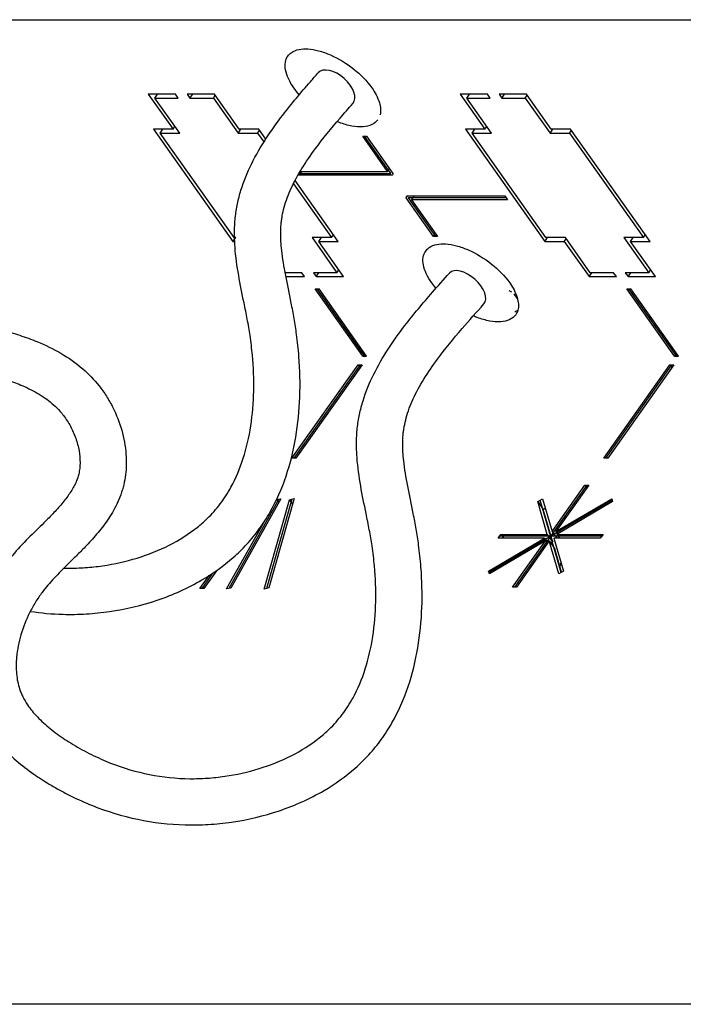
# Model space of a CAD drawing. Units: millimetres. Extents: x -12993 to -5734, y -3979 to 1154.
# Drawn here: x -8791 to -8344, y -3556 to -2893 of the extents above; entities that cross this region are included whole.
import ezdxf

# ---------------------------------------------------------------- set-up
doc = ezdxf.new("R2010")
doc.units = ezdxf.units.MM
doc.header["$LTSCALE"] = 23.1
doc.layers.get('0').update_dxf_attribs({"linetype": 'CONTINUOUS'})
doc.layers.add('02___PRT_ALL_AXES', color=7, linetype='CONTINUOUS')

msp = doc.modelspace()

# ---------------------------------------------------------------- linework, layer by layer
at = {"color": 1, "linetype": 'Continuous'}
for p, q in [((-8704.15, -2943.49), (-8687.44, -2967.12)), ((-8685.77, -2943.49), (-8704.15, -2943.49)), ((-8699.66, -2946.12), (-8697.81, -2943.49)), ((-8683.91, -2946.12), (-8685.77, -2943.49)), ((-8677.89, -2943.49), (-8676.03, -2946.12)), ((-8659.51, -2943.49), (-8677.89, -2943.49)), ((-8676.03, -2946.12), (-8674.18, -2943.49)), ((-8642.8, -2967.12), (-8659.51, -2943.49)), ((-8494.11, -2943.49), (-8477.4, -2967.12)), ((-8475.73, -2943.49), (-8494.11, -2943.49)), ((-8489.63, -2946.12), (-8487.77, -2943.49)), ((-8473.88, -2946.12), (-8475.73, -2943.49)), ((-8467.86, -2943.49), (-8466, -2946.12)), ((-8449.48, -2943.49), (-8467.86, -2943.49)), ((-8466, -2946.12), (-8464.14, -2943.49)), ((-8432.77, -2967.12), (-8449.48, -2943.49)), ((-8682.96, -2969.75), (-8699.66, -2946.12)), ((-8699.66, -2946.12), (-8683.91, -2946.12)), ((-8676.03, -2946.12), (-8660.28, -2946.12)), ((-8660.28, -2946.12), (-8658.97, -2944.26)), ((-8660.28, -2946.12), (-8643.57, -2969.75)), ((-8472.92, -2969.75), (-8489.63, -2946.12)), ((-8489.63, -2946.12), (-8473.88, -2946.12)), ((-8466, -2946.12), (-8450.25, -2946.12)), ((-8450.25, -2946.12), (-8448.93, -2944.26)), ((-8450.25, -2946.12), (-8433.54, -2969.75)), ((-8700.56, -2967.12), (-8647.1, -3042.74)), ((-8687.44, -2967.12), (-8700.56, -2967.12)), ((-8696.08, -2969.75), (-8694.23, -2967.12)), ((-8646.33, -3040.11), (-8696.08, -2969.75)), ((-8696.08, -2969.75), (-8682.96, -2969.75)), ((-8687.44, -2967.12), (-8686.12, -2965.27)), ((-8643.57, -2969.75), (-8641.72, -2967.12)), ((-8643.57, -2969.75), (-8630.45, -2969.75)), ((-8629.68, -2967.12), (-8642.8, -2967.12)), ((-8630.45, -2969.75), (-8629.13, -2967.89)), ((-8630.45, -2969.75), (-8626.23, -2975.71)), ((-8624.99, -2973.76), (-8629.68, -2967.12)), ((-8490.53, -2967.12), (-8437.06, -3042.74)), ((-8477.4, -2967.12), (-8490.53, -2967.12)), ((-8486.05, -2969.75), (-8484.19, -2967.12)), ((-8436.29, -3040.11), (-8486.05, -2969.75)), ((-8486.05, -2969.75), (-8472.92, -2969.75)), ((-8477.4, -2967.12), (-8476.09, -2965.27)), ((-8433.54, -2969.75), (-8431.68, -2967.12)), ((-8433.54, -2969.75), (-8420.41, -2969.75)), ((-8419.64, -2967.12), (-8432.77, -2967.12)), ((-8420.41, -2969.75), (-8419.1, -2967.89)), ((-8420.41, -2969.75), (-8370.66, -3040.11)), ((-8366.18, -3042.74), (-8419.64, -2967.12)), ((-8542.9, -2995.53), (-8559.71, -2971.75)), ((-8559.71, -2971.75), (-8557.08, -2971.75)), ((-8540.66, -2996.84), (-8558.4, -2971.75)), ((-8557.08, -2971.75), (-8539.34, -2996.84)), ((-8602.54, -2998.15), (-8600.68, -2995.53)), ((-8601.85, -2995.53), (-8542.9, -2995.53)), ((-8542.9, -2995.53), (-8541.58, -2993.67)), ((-8576.21, -3042.74), (-8605.27, -3001.64)), ((-8602.54, -2998.15), (-8603, -2997.5)), ((-8602.62, -2996.84), (-8540.66, -2996.84)), ((-8539.73, -2998.15), (-8602.54, -2998.15)), ((-8539.34, -2996.84), (-8539.73, -2998.15)), ((-8606.37, -3003.79), (-8580.69, -3040.11)), ((-8530.31, -3013.32), (-8529.93, -3012.01)), ((-8530.31, -3013.32), (-8529.39, -3012.01)), ((-8511.9, -3039.36), (-8530.31, -3013.32)), ((-8529.93, -3012.01), (-8463.92, -3012.01)), ((-8529, -3013.32), (-8510.59, -3039.36)), ((-8462.99, -3013.32), (-8529, -3013.32)), ((-8526.76, -3014.63), (-8524.9, -3012.01)), ((-8526.76, -3014.63), (-8509.28, -3039.36)), ((-8462.06, -3014.63), (-8526.76, -3014.63)), ((-8463.92, -3012.01), (-8462.06, -3014.63)), ((-8647.1, -3042.74), (-8645.24, -3040.11)), ((-8647.1, -3042.74), (-8645.92, -3042.74)), ((-8645.24, -3040.11), (-8646.33, -3040.11)), ((-8593.82, -3040.11), (-8577.11, -3063.74)), ((-8580.69, -3040.11), (-8593.82, -3040.11)), ((-8589.34, -3042.74), (-8587.48, -3040.11)), ((-8572.63, -3066.37), (-8589.34, -3042.74)), ((-8589.34, -3042.74), (-8576.21, -3042.74)), ((-8580.69, -3040.11), (-8579.38, -3038.25)), ((-8511.9, -3039.36), (-8510.59, -3037.5)), ((-8509.28, -3039.36), (-8511.9, -3039.36)), ((-8437.06, -3042.74), (-8435.21, -3040.11)), ((-8437.06, -3042.74), (-8423.94, -3042.74)), ((-8423.17, -3040.11), (-8436.29, -3040.11)), ((-8423.94, -3042.74), (-8422.62, -3040.88)), ((-8423.94, -3042.74), (-8407.23, -3066.37)), ((-8406.46, -3063.74), (-8423.17, -3040.11)), ((-8383.78, -3040.11), (-8367.08, -3063.74)), ((-8370.66, -3040.11), (-8383.78, -3040.11)), ((-8379.3, -3042.74), (-8377.45, -3040.11)), ((-8362.59, -3066.37), (-8379.3, -3042.74)), ((-8379.3, -3042.74), (-8366.18, -3042.74)), ((-8370.66, -3040.11), (-8369.34, -3038.25)), ((-8577.11, -3063.74), (-8575.8, -3061.88)), ((-8367.08, -3063.74), (-8365.76, -3061.88)), ((-8600.74, -3063.74), (-8611.89, -3063.74)), ((-8611.4, -3066.37), (-8598.88, -3066.37)), ((-8598.88, -3066.37), (-8600.74, -3063.74)), ((-8592.86, -3063.74), (-8591.01, -3066.37)), ((-8577.11, -3063.74), (-8592.86, -3063.74)), ((-8591.01, -3066.37), (-8589.15, -3063.74)), ((-8591.01, -3066.37), (-8572.63, -3066.37)), ((-8407.23, -3066.37), (-8405.37, -3063.74)), ((-8407.23, -3066.37), (-8388.85, -3066.37)), ((-8390.71, -3063.74), (-8406.46, -3063.74)), ((-8388.85, -3066.37), (-8390.71, -3063.74)), ((-8382.83, -3063.74), (-8380.97, -3066.37)), ((-8367.08, -3063.74), (-8382.83, -3063.74)), ((-8380.97, -3066.37), (-8379.12, -3063.74)), ((-8380.97, -3066.37), (-8362.59, -3066.37)), ((-8559.7, -3119.93), (-8591.73, -3074.63)), ((-8591.73, -3074.63), (-8589.11, -3074.63)), ((-8558.02, -3120.45), (-8590.42, -3074.63)), ((-8557.07, -3119.93), (-8589.11, -3074.63)), ((-8461.18, -3075.73), (-8459.42, -3076.62)), ((-8349.66, -3119.93), (-8381.7, -3074.63)), ((-8381.7, -3074.63), (-8379.07, -3074.63)), ((-8347.98, -3120.45), (-8380.38, -3074.63)), ((-8347.04, -3119.93), (-8379.07, -3074.63)), ((-8457.93, -3077.88), (-8455.41, -3081.45)), ((-8559.7, -3119.93), (-8558.39, -3118.07)), ((-8559.7, -3119.93), (-8557.07, -3119.93)), ((-8349.66, -3119.93), (-8348.35, -3118.07)), ((-8349.66, -3119.93), (-8347.04, -3119.93)), ((-8607.33, -3188.71), (-8562.78, -3125.7)), ((-8561.47, -3125.7), (-8606.02, -3188.71)), ((-8560.15, -3125.7), (-8604.71, -3188.71)), ((-8562.78, -3125.7), (-8561.47, -3127.56)), ((-8562.78, -3125.7), (-8560.15, -3125.7)), ((-8397.3, -3188.71), (-8352.74, -3125.7)), ((-8395.99, -3188.71), (-8351.43, -3125.7)), ((-8350.12, -3125.7), (-8394.67, -3188.71)), ((-8352.74, -3125.7), (-8351.43, -3127.56)), ((-8352.74, -3125.7), (-8350.12, -3125.7)), ((-8604.71, -3188.71), (-8607.33, -3188.71)), ((-8394.67, -3188.71), (-8397.3, -3188.71)), ((-8408.81, -3206.85), (-8457.42, -3275.59)), ((-8432.19, -3238.05), (-8410.12, -3206.85)), ((-8407.5, -3206.85), (-8429.56, -3238.05)), ((-8410.12, -3206.85), (-8408.81, -3208.7)), ((-8410.12, -3206.85), (-8407.5, -3206.85)), ((-8616.15, -3216.26), (-8649.92, -3276.4)), ((-8614.72, -3216.07), (-8648.49, -3276.21)), ((-8625.97, -3276.91), (-8608.97, -3216.77)), ((-8607.4, -3216.26), (-8624.39, -3276.4)), ((-8605.82, -3215.75), (-8622.82, -3275.88)), ((-8618.17, -3217.5), (-8617.58, -3216.45)), ((-8617.58, -3216.45), (-8614.72, -3216.07)), ((-8617.58, -3216.45), (-8616.1, -3218.54)), ((-8608.97, -3216.77), (-8605.82, -3215.75)), ((-8608.97, -3216.77), (-8606.93, -3219.65)), ((-8391.62, -3216.92), (-8474.61, -3265.53)), ((-8441.82, -3217.84), (-8438.65, -3215.99)), ((-8441.82, -3217.84), (-8438.11, -3223.1)), ((-8435.36, -3239.91), (-8441.82, -3217.84)), ((-8426, -3265.53), (-8440.23, -3216.92)), ((-8438.65, -3215.99), (-8432.19, -3238.05)), ((-8429.56, -3238.05), (-8391.9, -3215.99)), ((-8391.35, -3217.84), (-8429.02, -3239.91)), ((-8391.9, -3215.99), (-8391.35, -3217.84)), ((-8438.11, -3223.1), (-8436.79, -3222.33)), ((-8431.64, -3245.16), (-8438.11, -3223.1)), ((-8651.35, -3276.59), (-8625.67, -3230.85)), ((-8468.42, -3242.53), (-8466.56, -3239.91)), ((-8398.74, -3241.22), (-8467.49, -3241.22)), ((-8466.56, -3239.91), (-8464.7, -3242.53)), ((-8466.56, -3239.91), (-8435.36, -3239.91)), ((-8435.36, -3239.91), (-8431.64, -3245.16)), ((-8432.19, -3238.05), (-8429.02, -3242.53)), ((-8429.56, -3238.05), (-8428.51, -3239.55)), ((-8429.02, -3239.91), (-8427.24, -3242.43)), ((-8429.02, -3239.91), (-8397.81, -3239.91)), ((-8397.81, -3239.91), (-8399.67, -3242.53)), ((-8474.88, -3264.6), (-8437.21, -3242.53)), ((-8436.67, -3244.39), (-8474.33, -3266.45)), ((-8437.21, -3242.53), (-8468.42, -3242.53)), ((-8458.73, -3275.59), (-8436.67, -3244.39)), ((-8434.04, -3244.39), (-8456.11, -3275.59)), ((-8437.21, -3242.53), (-8434.97, -3245.7)), ((-8436.67, -3244.39), (-8435.36, -3246.25)), ((-8435.36, -3245.16), (-8434.59, -3245.16)), ((-8434.04, -3244.39), (-8430.33, -3249.64)), ((-8427.58, -3266.45), (-8434.04, -3244.39)), ((-8433.5, -3245.16), (-8431.64, -3245.16)), ((-8430.87, -3242.53), (-8424.41, -3264.6)), ((-8399.67, -3242.53), (-8430.87, -3242.53)), ((-8427.93, -3242.53), (-8427.55, -3241.99)), ((-8425.72, -3265.37), (-8430.33, -3249.64)), ((-8669.34, -3276.4), (-8663.19, -3267.71)), ((-8660.76, -3266.12), (-8668.02, -3276.4)), ((-8658.22, -3264.38), (-8666.71, -3276.4)), ((-8474.88, -3264.6), (-8473.82, -3266.09)), ((-8474.33, -3266.45), (-8474.88, -3264.6)), ((-8424.41, -3264.6), (-8427.58, -3266.45)), ((-8666.71, -3276.4), (-8669.34, -3276.4)), ((-8648.49, -3276.21), (-8651.35, -3276.59)), ((-8622.82, -3275.88), (-8625.97, -3276.91)), ((-8456.11, -3275.59), (-8458.73, -3275.59))]:
    msp.add_line(p, q, dxfattribs=at)
msp.add_lwpolyline([(-9230.09, -2893.38), (-8094.45, -2893.38, -0.414214), (-8049.16, -2938.66), (-8049.16, -3511.07, -0.414214), (-8094.45, -3556.36), (-9230.09, -3556.36, -0.414214), (-9275.38, -3511.07), (-9275.38, -2938.66, -0.414214)], format="xyb", close=True, dxfattribs=at)
at = {"color": 2, "linetype": 'Continuous'}
for centre, major_axis, ratio in [((-8577.99, -2939.5), (-11.66, 10.33), 0.560571), ((-8489.68, -3074.4), (-11.63, 10.36), 0.536454)]:
    msp.add_ellipse(centre, major_axis=major_axis, ratio=ratio, start_param=3.141593, end_param=6.283185, dxfattribs=at)
at = {"color": 1, "linetype": 'Continuous'}
for points in [[(-8610.1, -2917.86), (-8609.48, -2916.98), (-8608.69, -2916.21), (-8607.82, -2915.58)], [(-8602.41, -2943.87), (-8603.7, -2942.41), (-8604.91, -2940.88), (-8606.04, -2939.29)], [(-8517.27, -3049.13), (-8516.65, -3048.25), (-8515.87, -3047.48), (-8515, -3046.86)], [(-8510.37, -3074.24), (-8511.37, -3073.06), (-8512.32, -3071.83), (-8513.21, -3070.57)], [(-8455.21, -3089.03), (-8455.86, -3089.5), (-8456.57, -3089.89), (-8457.31, -3090.21)], [(-8455.23, -3088.99), (-8455.52, -3090.06), (-8456, -3091.1), (-8456.64, -3092)]]:
    msp.add_open_spline(points, degree=3, dxfattribs=at)
for points, knots in [([(-8607.82, -2915.58), (-8604.74, -2913.38), (-8597.9, -2912.54), (-8589.05, -2914.18), (-8578.23, -2918.06), (-8565.53, -2925.9), (-8556.92, -2934.5), (-8553.53, -2939.29)], [0, 0, 0, 0, 0.179698, 0.297463, 0.430789, 0.72144, 1, 1, 1, 1]), ([(-8606.04, -2939.29), (-8607.42, -2937.33), (-8609.74, -2933.49), (-8611.83, -2927.62), (-8612.16, -2922.24), (-8610.97, -2919.09), (-8610.1, -2917.86)], [0, 0, 0, 0, 0.312227, 0.579869, 0.80421, 1, 1, 1, 1]), ([(-8553.53, -2939.29), (-8551.38, -2942.34), (-8548.1, -2948.09), (-8547.29, -2955), (-8548.05, -2957.72)], [0, 0, 0, 0, 0.568659, 1, 1, 1, 1]), ([(-8549.47, -2960.73), (-8550.47, -2962.15), (-8553.61, -2964.58), (-8559.9, -2965.84), (-8567.4, -2965.19), (-8573.17, -2963.49), (-8576.41, -2962.2), (-8576.93, -2961.99)], [0, 0, 0, 0, 0.0780748, 0.1704097, 0.2830056, 0.414695, 0.439926, 0.439926, 0.439926, 0.439926]), ([(-8513.21, -3070.57), (-8514.6, -3068.61), (-8516.92, -3064.77), (-8519, -3058.89), (-8519.33, -3053.51), (-8518.14, -3050.36), (-8517.27, -3049.13)], [0, 0, 0, 0, 0.312227, 0.579869, 0.80421, 1, 1, 1, 1]), ([(-8515, -3046.86), (-8511.92, -3044.65), (-8505.08, -3043.82), (-8496.23, -3045.45), (-8485.41, -3049.33), (-8472.7, -3057.18), (-8464.09, -3065.78), (-8460.7, -3070.57)], [0, 0, 0, 0, 0.179698, 0.297463, 0.430789, 0.72144, 1, 1, 1, 1]), ([(-8460.7, -3070.57), (-8458.55, -3073.61), (-8455.28, -3079.36), (-8454.47, -3086.27), (-8455.23, -3088.99)], [0, 0, 0, 0, 0.568659, 1, 1, 1, 1]), ([(-8456.64, -3092), (-8457.64, -3093.42), (-8460.79, -3095.86), (-8467.08, -3097.11), (-8474.58, -3096.47), (-8480.72, -3094.65), (-8484.32, -3093.18), (-8485.2, -3092.8)], [0, 0, 0, 0, 0.0780748, 0.1704097, 0.2830056, 0.414695, 0.4577435, 0.4577435, 0.4577435, 0.4577435])]:
    msp.add_open_spline(points, degree=3, knots=knots, dxfattribs=at)
at = {"color": 2, "linetype": 'Continuous'}
for points, knots in [([(-8760.9, -3262.6), (-8760.02, -3262.62), (-8759.13, -3262.64), (-8754.39, -3262.69), (-8750.51, -3262.58), (-8742.7, -3262.05), (-8738.77, -3261.63), (-8727, -3259.93), (-8719.18, -3258.19), (-8704.08, -3253.53), (-8696.79, -3250.62), (-8683.18, -3243.71), (-8676.86, -3239.71), (-8668.83, -3233.35), (-8666.57, -3231.38), (-8662.83, -3227.77), (-8661.3, -3226.17), (-8658.38, -3222.88), (-8656.99, -3221.18), (-8652.99, -3215.89), (-8650.58, -3212.14), (-8645.1, -3202.14), (-8642.35, -3195.61), (-8637.92, -3181.76), (-8636.24, -3174.44), (-8633.91, -3159.27), (-8633.26, -3151.42), (-8632.92, -3135.49), (-8633.22, -3127.41), (-8634.37, -3114.88), (-8634.92, -3110.4), (-8635.85, -3104.15), (-8636.15, -3102.35), (-8636.77, -3098.73), (-8637.1, -3096.91), (-8638.13, -3091.43), (-8638.87, -3087.75), (-8640.86, -3077.96), (-8642.13, -3071.8), (-8644.31, -3059.3), (-8645.22, -3052.96), (-8646.06, -3041.59), (-8646.17, -3036.61), (-8645.81, -3029.98), (-8645.68, -3028.4), (-8645.18, -3023.62), (-8644.68, -3020.47), (-8643.39, -3014.28), (-8642.59, -3011.24), (-8639.76, -3002.06), (-8637.31, -2996.08), (-8631.61, -2984.53), (-8628.36, -2978.94), (-8621.3, -2968.07), (-8617.49, -2962.77), (-8607.6, -2949.91), (-8601.3, -2942.47), (-8593.17, -2933.16), (-8591.41, -2931.16), (-8589.65, -2929.17)], [509.275403, 509.275403, 509.275403, 509.275403, 511.450555, 511.450555, 520.886732, 520.886732, 530.322909, 530.322909, 549.195264, 549.195264, 568.067618, 568.067618, 586.939973, 586.939973, 594.893345, 594.893345, 600.898132, 600.898132, 606.90292, 606.90292, 618.912495, 618.912495, 637.107251, 637.107251, 655.302007, 655.302007, 673.496763, 673.496763, 691.691519, 691.691519, 701.848311, 701.848311, 705.965285, 705.965285, 710.082258, 710.082258, 718.316204, 718.316204, 731.845298, 731.845298, 745.374391, 745.374391, 755.648427, 755.648427, 758.872616, 758.872616, 765.320995, 765.320995, 771.769374, 771.769374, 785.096955, 785.096955, 798.424536, 798.424536, 811.752117, 811.752117, 831.479766, 831.479766, 836.904759, 836.904759, 836.904759, 836.904759]), ([(-8783.58, -3291.79), (-8776.31, -3292.89), (-8768.94, -3293.55), (-8756.33, -3293.88), (-8751.12, -3293.79), (-8740.65, -3293.17), (-8735.4, -3292.63), (-8719.3, -3290.28), (-8708.49, -3287.73), (-8687.55, -3280.67), (-8677.42, -3276.16), (-8660.45, -3266.22), (-8653.36, -3261.19), (-8643.68, -3252.67), (-8640.64, -3249.7), (-8636.26, -3244.92), (-8634.8, -3243.23), (-8631.99, -3239.78), (-8630.64, -3238.02), (-8626.75, -3232.64), (-8624.37, -3228.93), (-8617.75, -3217.34), (-8614.15, -3209.14), (-8608.41, -3192.18), (-8606.27, -3183.42), (-8603.25, -3165.6), (-8602.37, -3156.55), (-8601.71, -3138.35), (-8601.93, -3129.22), (-8603.02, -3115.17), (-8603.55, -3110.21), (-8604.46, -3103.48), (-8604.72, -3101.67), (-8605.28, -3098.09), (-8605.57, -3096.31), (-8606.49, -3091.03), (-8607.15, -3087.58), (-8609.1, -3077.74), (-8610.41, -3071.54), (-8612.67, -3059.68), (-8613.62, -3054.03), (-8614.68, -3044.5), (-8614.93, -3040.5), (-8614.88, -3034.88), (-8614.8, -3033.09), (-8614.57, -3030.36), (-8614.47, -3029.4), (-8614.21, -3027.46), (-8614.06, -3026.49), (-8613.54, -3023.59), (-8613.09, -3021.64), (-8611.4, -3015.44), (-8609.8, -3011.14), (-8605.81, -3002.43), (-8603.41, -2998.03), (-8597.93, -2989.13), (-8594.84, -2984.65), (-8586.46, -2973.35), (-8580.83, -2966.51), (-8572.09, -2956.36), (-8569.23, -2953.1), (-8566.33, -2949.82)], [494.352066, 494.352066, 494.352066, 494.352066, 509.446587, 509.446587, 519.959356, 519.959356, 530.472124, 530.472124, 552.259999, 552.259999, 574.047874, 574.047874, 591.249291, 591.249291, 599.686413, 599.686413, 604.111387, 604.111387, 608.536361, 608.536361, 617.386309, 617.386309, 635.361735, 635.361735, 653.337162, 653.337162, 671.312589, 671.312589, 689.288015, 689.288015, 699.186036, 699.186036, 702.817946, 702.817946, 706.449856, 706.449856, 713.713675, 713.713675, 727.567698, 727.567698, 741.421721, 741.421721, 752.301907, 752.301907, 757.575177, 757.575177, 760.546608, 760.546608, 763.518039, 763.518039, 769.460901, 769.460901, 782.430345, 782.430345, 795.399789, 795.399789, 808.369233, 808.369233, 827.793526, 827.793526, 836.905102, 836.905102, 836.905102, 836.905102]), ([(-8942.17, -3170.16), (-8939.16, -3166.52), (-8936.13, -3162.89), (-8929.41, -3154.95), (-8925.72, -3150.64), (-8919.84, -3143.93), (-8917.71, -3141.53), (-8913.84, -3137.23), (-8912.11, -3135.33), (-8909.46, -3132.45), (-8908.55, -3131.47), (-8906.87, -3129.66), (-8906.08, -3128.83), (-8904.49, -3127.14), (-8903.67, -3126.3), (-8901.19, -3123.74), (-8899.48, -3122.02), (-8894.91, -3117.68), (-8891.95, -3115.08), (-8887.25, -3111.49), (-8885.71, -3110.39), (-8883, -3108.6), (-8881.86, -3107.9), (-8879.75, -3106.67), (-8878.78, -3106.13), (-8876.84, -3105.12), (-8875.86, -3104.65), (-8872.89, -3103.29), (-8870.89, -3102.48), (-8864.28, -3100.15), (-8859.6, -3099.03), (-8850.21, -3097.55), (-8845.49, -3097.2), (-8836.09, -3097.12), (-8831.4, -3097.39), (-8822.12, -3098.38), (-8817.52, -3099.12), (-8809.45, -3100.73), (-8805.96, -3101.55), (-8800.53, -3102.97), (-8798.55, -3103.52), (-8794.62, -3104.66), (-8792.65, -3105.27), (-8786.79, -3107.17), (-8782.91, -3108.57), (-8773.58, -3112.38), (-8768.18, -3114.97), (-8757.79, -3121.04), (-8752.8, -3124.53), (-8744.24, -3131.95), (-8740.59, -3135.71), (-8735.49, -3142.12), (-8733.81, -3144.48), (-8730.71, -3149.36), (-8729.28, -3151.89), (-8725.53, -3159.37), (-8723.52, -3164.5), (-8720.51, -3175.09), (-8719.51, -3180.56), (-8718.79, -3190.65), (-8718.87, -3195.25), (-8719.73, -3202.07), (-8720.12, -3204.3), (-8720.92, -3207.67), (-8721.23, -3208.82), (-8721.9, -3211.07), (-8722.27, -3212.18), (-8723.45, -3215.45), (-8724.35, -3217.56), (-8727.17, -3223.45), (-8729.31, -3227.03), (-8733.91, -3233.77), (-8736.38, -3236.91), (-8741.44, -3242.87), (-8744.03, -3245.68), (-8748.58, -3250.4), (-8750.55, -3252.38), (-8754.4, -3256.19), (-8756.28, -3258.04), (-8761.45, -3263.13), (-8764.62, -3266.28), (-8770.47, -3272.58), (-8773.17, -3275.71), (-8776.4, -3280.02), (-8777.16, -3281.09), (-8778.65, -3283.27), (-8779.37, -3284.39), (-8781.49, -3287.84), (-8782.82, -3290.25), (-8786.38, -3297.45), (-8788.35, -3302.44), (-8791.32, -3312.53), (-8792.33, -3317.63), (-8793.15, -3326.49), (-8793.17, -3330.31), (-8792.5, -3337.51), (-8791.82, -3340.89), (-8790.49, -3344.92), (-8790.16, -3345.82), (-8789.42, -3347.61), (-8789.01, -3348.5), (-8787.68, -3351.17), (-8786.65, -3352.93), (-8783.59, -3357.46), (-8781.34, -3360.21), (-8776.21, -3365.57), (-8773.32, -3368.18), (-8767.07, -3373.21), (-8763.71, -3375.63), (-8758.42, -3379.11), (-8756.61, -3380.25), (-8752.71, -3382.59), (-8750.63, -3383.79), (-8746.46, -3386.08), (-8744.36, -3387.18), (-8738.04, -3390.31), (-8733.78, -3392.21), (-8720.89, -3397.28), (-8712.14, -3399.87), (-8694.33, -3403.4), (-8685.27, -3404.34), (-8672.2, -3404.47), (-8668.32, -3404.36), (-8660.51, -3403.83), (-8656.58, -3403.41), (-8644.81, -3401.71), (-8637, -3399.97), (-8621.89, -3395.31), (-8614.6, -3392.4), (-8600.99, -3385.49), (-8594.67, -3381.5), (-8586.65, -3375.13), (-8584.38, -3373.16), (-8580.64, -3369.55), (-8579.11, -3367.95), (-8576.19, -3364.66), (-8574.8, -3362.96), (-8570.8, -3357.67), (-8568.39, -3353.92), (-8562.91, -3343.92), (-8560.16, -3337.39), (-8555.73, -3323.55), (-8554.06, -3316.22), (-8551.73, -3301.05), (-8551.07, -3293.2), (-8550.73, -3277.28), (-8551.04, -3269.2), (-8552.18, -3256.66), (-8552.73, -3252.18), (-8553.67, -3245.93), (-8553.96, -3244.13), (-8554.58, -3240.51), (-8554.91, -3238.69), (-8555.94, -3233.21), (-8556.68, -3229.54), (-8558.67, -3219.74), (-8559.94, -3213.58), (-8562.12, -3201.08), (-8563.03, -3194.74), (-8563.87, -3183.37), (-8563.98, -3178.39), (-8563.62, -3171.76), (-8563.5, -3170.18), (-8562.99, -3165.4), (-8562.49, -3162.25), (-8561.2, -3156.06), (-8560.4, -3153.02), (-8557.57, -3143.84), (-8555.12, -3137.87), (-8549.42, -3126.31), (-8546.17, -3120.72), (-8539.11, -3109.85), (-8535.3, -3104.56), (-8525.41, -3091.7), (-8519.12, -3084.25), (-8508.94, -3072.6), (-8505.11, -3068.3), (-8501.32, -3064.04)], [68.304065, 68.304065, 68.304065, 68.304065, 78.956912, 78.956912, 91.624264, 91.624264, 98.711572, 98.711572, 104.311755, 104.311755, 107.203714, 107.203714, 109.657588, 109.657588, 112.111463, 112.111463, 117.019213, 117.019213, 124.614352, 124.614352, 128.121319, 128.121319, 130.539414, 130.539414, 132.497884, 132.497884, 134.456354, 134.456354, 138.373295, 138.373295, 147.242193, 147.242193, 156.11109, 156.11109, 164.979988, 164.979988, 173.848885, 173.848885, 180.757336, 180.757336, 184.7827, 184.7827, 188.808065, 188.808065, 196.858794, 196.858794, 208.429188, 208.429188, 219.999582, 219.999582, 229.674137, 229.674137, 234.852527, 234.852527, 240.030918, 240.030918, 249.733324, 249.733324, 259.43573, 259.43573, 267.386414, 267.386414, 271.239236, 271.239236, 273.253628, 273.253628, 275.26802, 275.26802, 279.296805, 279.296805, 286.924633, 286.924633, 294.552461, 294.552461, 302.180289, 302.180289, 308.05232, 308.05232, 313.924352, 313.924352, 324.599247, 324.599247, 335.274142, 335.274142, 338.736441, 338.736441, 342.198741, 342.198741, 349.12334, 349.12334, 362.248546, 362.248546, 375.373752, 375.373752, 385.846973, 385.846973, 396.320194, 396.320194, 399.443564, 399.443564, 402.566934, 402.566934, 408.813675, 408.813675, 418.757336, 418.757336, 428.700997, 428.700997, 438.644658, 438.644658, 443.683526, 443.683526, 449.330778, 449.330778, 454.97803, 454.97803, 466.272535, 466.272535, 488.861545, 488.861545, 511.450555, 511.450555, 520.886732, 520.886732, 530.322909, 530.322909, 549.195264, 549.195264, 568.067618, 568.067618, 586.939973, 586.939973, 594.893345, 594.893345, 600.898132, 600.898132, 606.90292, 606.90292, 618.912495, 618.912495, 637.107251, 637.107251, 655.302007, 655.302007, 673.496763, 673.496763, 691.691519, 691.691519, 701.848311, 701.848311, 705.965285, 705.965285, 710.082258, 710.082258, 718.316204, 718.316204, 731.845298, 731.845298, 745.374391, 745.374391, 755.648427, 755.648427, 758.872616, 758.872616, 765.320995, 765.320995, 771.769374, 771.769374, 785.096955, 785.096955, 798.424536, 798.424536, 811.752117, 811.752117, 831.479766, 831.479766, 843.224997, 843.224997, 843.224997, 843.224997]), ([(-8917.3, -3188.97), (-8912.6, -3183.31), (-8907.9, -3177.71), (-8897.93, -3166.14), (-8892.66, -3160.18), (-8886.37, -3153.36), (-8885.52, -3152.45), (-8883.31, -3150.09), (-8881.96, -3148.66), (-8879.3, -3145.91), (-8877.98, -3144.58), (-8874.47, -3141.21), (-8872.29, -3139.3), (-8869.11, -3136.82), (-8868.05, -3136.06), (-8866.36, -3134.94), (-8865.71, -3134.54), (-8864.55, -3133.86), (-8864.03, -3133.57), (-8862.97, -3133.02), (-8862.43, -3132.76), (-8860.78, -3132), (-8859.65, -3131.55), (-8855.85, -3130.22), (-8853.02, -3129.52), (-8846.99, -3128.58), (-8843.78, -3128.34), (-8837.08, -3128.29), (-8833.58, -3128.48), (-8826.39, -3129.26), (-8822.71, -3129.84), (-8815.47, -3131.3), (-8811.92, -3132.16), (-8806.53, -3133.63), (-8804.68, -3134.17), (-8801.05, -3135.28), (-8799.27, -3135.86), (-8794.01, -3137.68), (-8790.65, -3139), (-8783.41, -3142.24), (-8779.64, -3144.24), (-8772.74, -3148.63), (-8769.62, -3151.03), (-8765.26, -3155.13), (-8763.79, -3156.68), (-8761.54, -3159.38), (-8760.7, -3160.48), (-8759.09, -3162.77), (-8758.32, -3163.97), (-8756.12, -3167.7), (-8754.82, -3170.37), (-8752.65, -3175.87), (-8751.79, -3178.71), (-8750.56, -3184.34), (-8750.2, -3187.14), (-8750, -3192.51), (-8750.17, -3195.07), (-8750.69, -3198.11), (-8750.82, -3198.76), (-8751.09, -3199.88), (-8751.22, -3200.36), (-8751.5, -3201.32), (-8751.66, -3201.81), (-8752.16, -3203.27), (-8752.56, -3204.25), (-8753.96, -3207.37), (-8755.17, -3209.54), (-8758.05, -3213.95), (-8759.73, -3216.2), (-8763.45, -3220.72), (-8765.49, -3223), (-8769.8, -3227.56), (-8772.07, -3229.85), (-8777.82, -3235.55), (-8781.36, -3238.97), (-8788.51, -3246.19), (-8792.11, -3249.99), (-8797.16, -3255.95), (-8798.67, -3257.82), (-8801.34, -3261.34), (-8802.5, -3262.95), (-8804.76, -3266.28), (-8805.86, -3267.97), (-8809.02, -3273.18), (-8810.96, -3276.78), (-8815.76, -3286.82), (-8818.27, -3293.46), (-8822.09, -3307.13), (-8823.39, -3314.16), (-8824.37, -3326.87), (-8824.33, -3332.52), (-8823.1, -3343.77), (-8821.91, -3349.37), (-8819.58, -3356.1), (-8819.09, -3357.38), (-8818.05, -3359.89), (-8817.5, -3361.12), (-8815.75, -3364.76), (-8814.46, -3367.09), (-8810.34, -3373.76), (-8807.22, -3377.85), (-8800.46, -3385.45), (-8796.82, -3388.96), (-8789.23, -3395.49), (-8785.27, -3398.51), (-8777.79, -3403.72), (-8774.3, -3405.96), (-8768.44, -3409.48), (-8766.08, -3410.84), (-8761.31, -3413.47), (-8758.91, -3414.72), (-8751.66, -3418.35), (-8746.75, -3420.55), (-8731.82, -3426.51), (-8721.6, -3429.62), (-8700.75, -3433.99), (-8690.11, -3435.24), (-8674.14, -3435.66), (-8668.93, -3435.58), (-8658.46, -3434.95), (-8653.21, -3434.41), (-8637.11, -3432.06), (-8626.3, -3429.51), (-8605.36, -3422.45), (-8595.23, -3417.94), (-8578.26, -3408), (-8571.17, -3402.97), (-8561.49, -3394.45), (-8558.45, -3391.48), (-8554.07, -3386.7), (-8552.61, -3385.01), (-8549.8, -3381.56), (-8548.45, -3379.8), (-8544.56, -3374.42), (-8542.18, -3370.71), (-8535.56, -3359.12), (-8531.96, -3350.92), (-8526.22, -3333.96), (-8524.08, -3325.2), (-8521.06, -3307.39), (-8520.18, -3298.33), (-8519.52, -3280.13), (-8519.74, -3271), (-8520.83, -3256.95), (-8521.36, -3251.99), (-8522.27, -3245.26), (-8522.53, -3243.45), (-8523.09, -3239.87), (-8523.39, -3238.09), (-8524.31, -3232.81), (-8524.96, -3229.36), (-8526.91, -3219.53), (-8528.22, -3213.32), (-8530.48, -3201.46), (-8531.43, -3195.81), (-8532.49, -3186.28), (-8532.74, -3182.28), (-8532.69, -3176.66), (-8532.62, -3174.87), (-8532.39, -3172.14), (-8532.28, -3171.18), (-8532.02, -3169.24), (-8531.87, -3168.27), (-8531.35, -3165.37), (-8530.9, -3163.42), (-8529.21, -3157.22), (-8527.61, -3152.92), (-8523.62, -3144.21), (-8521.22, -3139.81), (-8515.74, -3130.92), (-8512.65, -3126.43), (-8504.27, -3115.13), (-8498.64, -3108.29), (-8487.97, -3095.89), (-8483.04, -3090.35), (-8478.05, -3084.75)], [69.369501, 69.369501, 69.369501, 69.369501, 86.229362, 86.229362, 104.579842, 104.579842, 107.416507, 107.416507, 111.961566, 111.961566, 116.506626, 116.506626, 124.191161, 124.191161, 128.055746, 128.055746, 130.479919, 130.479919, 132.468241, 132.468241, 134.456564, 134.456564, 138.433208, 138.433208, 147.31023, 147.31023, 156.187252, 156.187252, 165.064274, 165.064274, 173.941296, 173.941296, 182.349174, 182.349174, 186.744037, 186.744037, 191.138901, 191.138901, 199.928628, 199.928628, 211.08128, 211.08128, 222.233933, 222.233933, 228.482284, 228.482284, 232.538775, 232.538775, 236.595266, 236.595266, 244.708248, 244.708248, 252.821231, 252.821231, 260.934213, 260.934213, 269.047195, 269.047195, 271.3098, 271.3098, 273.05354, 273.05354, 274.797281, 274.797281, 278.284763, 278.284763, 285.722313, 285.722313, 293.159862, 293.159862, 300.597412, 300.597412, 308.034962, 308.034962, 319.04823, 319.04823, 330.061498, 330.061498, 334.869381, 334.869381, 338.705099, 338.705099, 342.540817, 342.540817, 350.212254, 350.212254, 363.280997, 363.280997, 376.349741, 376.349741, 386.680544, 386.680544, 397.011347, 397.011347, 399.454931, 399.454931, 401.898516, 401.898516, 406.785684, 406.785684, 416.375479, 416.375479, 425.965274, 425.965274, 435.555069, 435.555069, 443.726538, 443.726538, 449.203209, 449.203209, 454.67988, 454.67988, 465.633221, 465.633221, 487.539904, 487.539904, 509.446587, 509.446587, 519.959356, 519.959356, 530.472124, 530.472124, 552.259999, 552.259999, 574.047874, 574.047874, 591.249291, 591.249291, 599.686413, 599.686413, 604.111387, 604.111387, 608.536361, 608.536361, 617.386309, 617.386309, 635.361735, 635.361735, 653.337162, 653.337162, 671.312589, 671.312589, 689.288015, 689.288015, 699.186036, 699.186036, 702.817946, 702.817946, 706.449856, 706.449856, 713.713675, 713.713675, 727.567698, 727.567698, 741.421721, 741.421721, 752.301907, 752.301907, 757.575177, 757.575177, 760.546608, 760.546608, 763.518039, 763.518039, 769.460901, 769.460901, 782.430345, 782.430345, 795.399789, 795.399789, 808.369233, 808.369233, 827.793526, 827.793526, 843.224997, 843.224997, 843.224997, 843.224997])]:
    msp.add_open_spline(points, degree=3, knots=knots, dxfattribs=at)
at = {"layer": '02___PRT_ALL_AXES', "color": 1, "linetype": 'Continuous'}
msp.add_arc((-8493.58, -3240.42), 70.01, 342.75128, 344.81336, dxfattribs=at)

doc.saveas('drawing.dxf')
